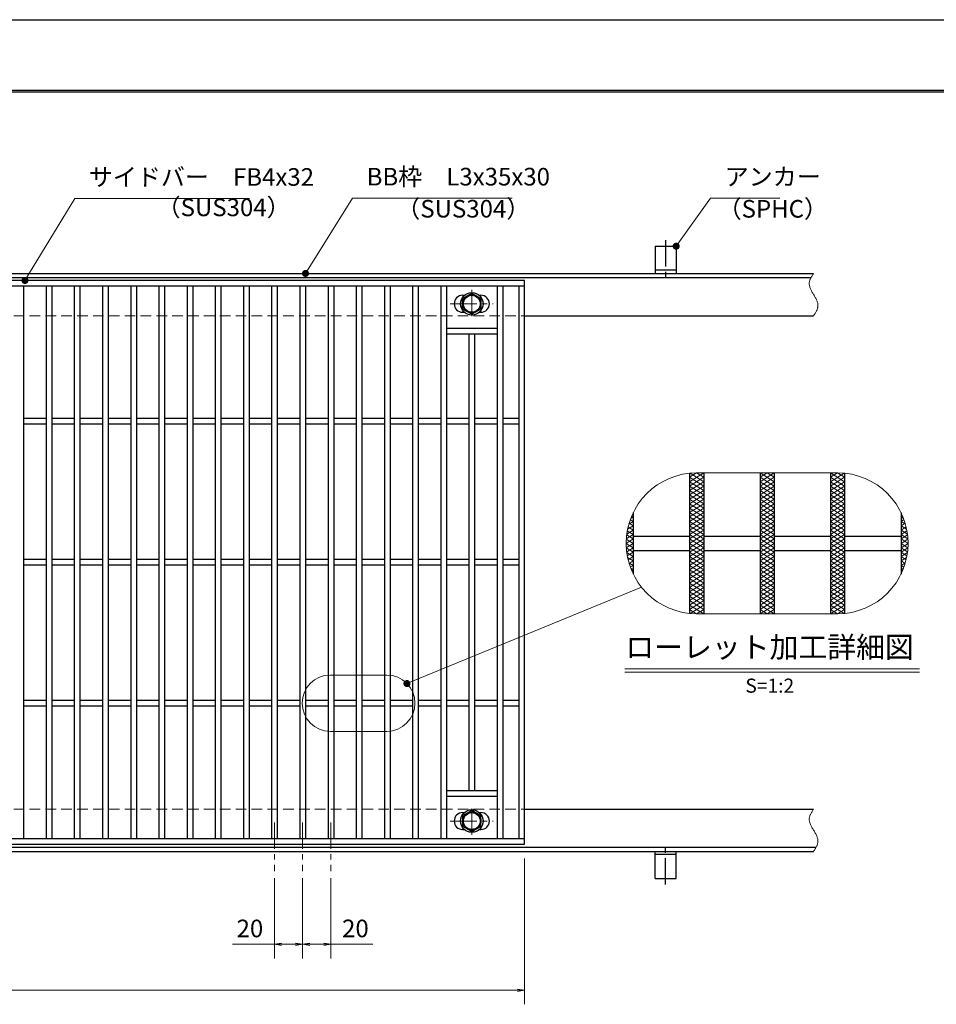
# Model space of a CAD drawing. Extents: x 0 to 2100, y 0 to 1485.
# Drawn here: x 896 to 1547, y 786 to 1485 of the extents above; entities that cross this region are included whole.
import ezdxf
from ezdxf.enums import TextEntityAlignment as Align

# ---------------------------------------------------------------- set-up
doc = ezdxf.new("R2010")
doc.units = 0
doc.header["$LTSCALE"] = 15
doc.header["$MEASUREMENT"] = 0
for name, pattern in [('CENTER', [2, 1.25, -0.25, 0.25, -0.25]), ('DASHED', [0.75, 0.5, -0.25]), ('PHANTOM', [2.5, 1.25, -0.25, 0.25, -0.25, 0.25, -0.25])]:
    doc.linetypes.add(name, pattern=pattern)
doc.layers.get('0').update_dxf_attribs({"color": 5, "linetype": 'CONTINUOUS'})
doc.layers.get('DEFPOINTS').update_dxf_attribs({"color": 250, "linetype": 'CONTINUOUS'})
doc.layers.add('7-図\u3000枠', color=160, linetype='CONTINUOUS')
for name, color, linetype, lineweight in [('アンカー', 7, 'CONTINUOUS', 25), ('ハッチング', 253, 'CONTINUOUS', 15), ('中心線', 6, 'CENTER', 18), ('寸法注釈', 30, 'CONTINUOUS', 18), ('想像線', 252, 'PHANTOM', 15), ('枠', 7, 'CONTINUOUS', 25), ('溝開口', 254, 'DASHED', 18), ('締付部品', 7, 'CONTINUOUS', 25), ('蓋', 5, 'CONTINUOUS', 25)]:
    doc.layers.add(name, color=color, linetype=linetype, lineweight=lineweight)
doc.styles.add('BIGFONT', font='romans.shx', dxfattribs={"width": 0.7336, "bigfont": 'extfont.shx'})
doc.styles.get("Standard").update_dxf_attribs({"font": 'ROMANS.SHX', "width": 0.8, "height": 12.5, "bigfont": 'EXTFONT.SHX'})
doc.styles.add('丸ゴシック', font='HGRSMP.TTF', dxfattribs={"width": 0.9})
doc.dimstyles.get("Standard").update_dxf_attribs({"dimscale": 5, "dimtxt": 12.5, "dimasz": 2, "dimexe": 0.5, "dimexo": 0.5, "dimgap": 0.5, "dimtad": 3, "dimdec": 4, "dimdsep": 46, "dimtxsty": 'Standard', "dimblk1": 'OPEN', "dimblk2": 'OPEN', "dimsah": 1, "dimcen": 0, "dimclrd": 30, "dimclre": 30, "dimclrt": 256, "dimadec": 4, "dimazin": 2, "dimtfac": 1, "dimtdec": 4, "dimtmove": 0, "dimatfit": 3, "dimldrblk": 'OPEN', "dimfxl": 0, "dimtolj": 1, "dimlwd": -1, "dimlwe": -1, "dimarcsym": 0})

# ---------------------------------------------------------------- blocks, each defined once
blk = doc.blocks.new('_OPEN')
at = {"color": 0, "linetype": 'ByBlock'}
for p, q in [((-1, 0.17), (0, 0)), ((0, 0), (-1, -0.17)), ((0, 0), (-1, 0))]:
    blk.add_line(p, q, dxfattribs=at)
blk = doc.blocks.new('*D120')
at = {"layer": 'DEFPOINTS', "color": 0}
for p in [(1077.05, 880.83), (1097.05, 880.83), (1077.05, 829.02)]:
    blk.add_point(p, dxfattribs=at)
at = {"layer": '寸法注釈', "color": 30}
for p, q in [((1077.05, 875.83), (1077.05, 819.02)), ((1097.05, 875.83), (1097.05, 819.02)), ((1077.05, 829.02), (1047.2, 829.02)), ((1092.05, 829.02), (1082.05, 829.02))]:
    blk.add_line(p, q, dxfattribs=at)
at = {"layer": '寸法注釈', "color": 30, "xscale": 5, "yscale": 5, "zscale": 5, "rotation": 180}
blk.add_blockref('_OPEN', (1077.05, 829.02), dxfattribs=at)
at = {"layer": '寸法注釈', "color": 30, "xscale": 5, "yscale": 5, "zscale": 5}
blk.add_blockref('_OPEN', (1097.05, 829.02), dxfattribs=at)
at = {"layer": '寸法注釈', "color": 7, "insert": (1059.63, 840.27), "char_height": 12.5, "attachment_point": 5, "style": 'BIGFONT'}
blk.add_mtext('\\A1;20', dxfattribs=at)
blk = doc.blocks.new('_Dot')
at = {"color": 0, "linetype": 'ByBlock', "lineweight": -2}
blk.add_line((-0.5, 0), (-1, 0), dxfattribs=at)
at = {"color": 0, "linetype": 'ByBlock', "const_width": 0.5}
blk.add_lwpolyline([(-0.25, 0, 1), (0.25, 0, 1)], format="xyb", close=True, dxfattribs=at)
blk = doc.blocks.new('*D121')
at = {"layer": 'DEFPOINTS', "color": 0}
for p in [(1097.05, 880.83), (1117.05, 880.83), (1117.05, 829.02)]:
    blk.add_point(p, dxfattribs=at)
at = {"layer": '寸法注釈', "color": 30}
for p, q in [((1097.05, 875.83), (1097.05, 819.02)), ((1117.05, 875.83), (1117.05, 819.02)), ((1102.05, 829.02), (1112.05, 829.02)), ((1117.05, 829.02), (1146.9, 829.02))]:
    blk.add_line(p, q, dxfattribs=at)
at = {"layer": '寸法注釈', "color": 30, "xscale": 5, "yscale": 5, "zscale": 5, "rotation": 180}
blk.add_blockref('_OPEN', (1097.05, 829.02), dxfattribs=at)
at = {"layer": '寸法注釈', "color": 30, "xscale": 5, "yscale": 5, "zscale": 5}
blk.add_blockref('_OPEN', (1117.05, 829.02), dxfattribs=at)
at = {"layer": '寸法注釈', "color": 7, "insert": (1134.47, 840.27), "char_height": 12.5, "attachment_point": 5, "style": 'BIGFONT'}
blk.add_mtext('\\A1;20', dxfattribs=at)
blk = doc.blocks.new('A$C5D7C781A')
at = {"layer": 'アンカー', "color": 6, "linetype": 'CENTER'}
blk.add_line((7.5, 28.02), (7.5, 0), dxfattribs=at)
at = {"layer": 'アンカー'}
for p, q in [((0, 23.76), (0, 4.45)), ((0, 23.76), (15, 23.76)), ((15, 23.76), (15, 4.45)), ((15, 6.75), (0, 6.75)), ((0, 4.45), (15, 4.45))]:
    blk.add_line(p, q, dxfattribs=at)
blk = doc.blocks.new('*D144')
at = {"layer": 'DEFPOINTS', "color": 0}
for p in [(259.55, 899.98), (1254.55, 894.98), (1254.55, 796.45)]:
    blk.add_point(p, dxfattribs=at)
at = {"layer": '寸法注釈', "color": 30}
for p, q in [((259.55, 894.98), (259.55, 786.45)), ((1254.55, 889.98), (1254.55, 786.45)), ((264.55, 796.45), (1249.55, 796.45))]:
    blk.add_line(p, q, dxfattribs=at)
at = {"layer": '寸法注釈', "color": 30, "xscale": 5, "yscale": 5, "zscale": 5, "rotation": 180}
blk.add_blockref('_OPEN', (259.55, 796.45), dxfattribs=at)
at = {"layer": '寸法注釈', "color": 30, "xscale": 5, "yscale": 5, "zscale": 5}
blk.add_blockref('_OPEN', (1254.55, 796.45), dxfattribs=at)
at = {"layer": '寸法注釈', "color": 7, "insert": (757.05, 807.7), "char_height": 12.5, "attachment_point": 5, "style": 'BIGFONT'}
blk.add_mtext('\\A1;995（定尺蓋長さ寸法）', dxfattribs=at)

msp = doc.modelspace()

# ---------------------------------------------------------------- linework, layer by layer
at = {"layer": '7-図\u3000枠', "color": 253}
for p, q in [((75, 1435), (2050, 1435)), ((76.25, 1433.75), (2048.75, 1433.75))]:
    msp.add_line(p, q, dxfattribs=at)
at = {"layer": 'DEFPOINTS'}
msp.add_line((0, 1485), (2100, 1485), dxfattribs=at)
at = {"layer": 'ハッチング'}
for p, q in [((1371.59, 1157.23), (1381.59, 1163.48)), ((1371.59, 1160.35), (1376.59, 1163.48)), ((1371.59, 1154.1), (1381.59, 1160.35)), ((1371.59, 1160.35), (1381.59, 1154.1)), ((1371.93, 1163.26), (1381.59, 1157.23)), ((1376.59, 1163.48), (1381.59, 1160.35)), ((1421.59, 1157.23), (1431.59, 1163.48)), ((1421.59, 1163.48), (1431.59, 1157.23)), ((1421.59, 1160.35), (1426.59, 1163.48)), ((1421.59, 1154.1), (1431.59, 1160.35)), ((1421.59, 1160.35), (1431.59, 1154.1)), ((1426.59, 1163.48), (1431.59, 1160.35)), ((1471.59, 1163.48), (1481.59, 1157.23)), ((1471.59, 1160.35), (1476.59, 1163.48)), ((1471.59, 1157.23), (1481.24, 1163.26)), ((1471.59, 1154.1), (1481.59, 1160.35)), ((1471.59, 1160.35), (1481.59, 1154.1)), ((1476.59, 1163.48), (1481.59, 1160.35)), ((1371.59, 1150.98), (1381.59, 1157.23)), ((1371.59, 1157.23), (1381.59, 1150.98)), ((1371.59, 1147.85), (1381.59, 1154.1)), ((1371.59, 1154.1), (1381.59, 1147.85)), ((1421.59, 1150.98), (1431.59, 1157.23)), ((1421.59, 1157.23), (1431.59, 1150.98)), ((1421.59, 1147.85), (1431.59, 1154.1)), ((1421.59, 1154.1), (1431.59, 1147.85)), ((1471.59, 1150.98), (1481.59, 1157.23)), ((1471.59, 1157.23), (1481.59, 1150.98)), ((1471.59, 1147.85), (1481.59, 1154.1)), ((1471.59, 1154.1), (1481.59, 1147.85)), ((1371.59, 1150.98), (1381.59, 1144.73)), ((1371.59, 1144.73), (1381.59, 1150.98)), ((1371.59, 1147.85), (1381.59, 1141.6)), ((1371.59, 1141.6), (1381.59, 1147.85)), ((1421.59, 1150.98), (1431.59, 1144.73)), ((1421.59, 1144.73), (1431.59, 1150.98)), ((1421.59, 1147.85), (1431.59, 1141.6)), ((1421.59, 1141.6), (1431.59, 1147.85)), ((1471.59, 1150.98), (1481.59, 1144.73)), ((1471.59, 1144.73), (1481.59, 1150.98)), ((1471.59, 1147.85), (1481.59, 1141.6)), ((1471.59, 1141.6), (1481.59, 1147.85)), ((1371.59, 1144.73), (1381.59, 1138.48)), ((1371.59, 1138.48), (1381.59, 1144.73)), ((1371.59, 1141.6), (1381.59, 1135.35)), ((1371.59, 1135.35), (1381.59, 1141.6)), ((1421.59, 1144.73), (1431.59, 1138.48)), ((1421.59, 1138.48), (1431.59, 1144.73)), ((1421.59, 1141.6), (1431.59, 1135.35)), ((1421.59, 1135.35), (1431.59, 1141.6)), ((1471.59, 1144.73), (1481.59, 1138.48)), ((1471.59, 1138.48), (1481.59, 1144.73)), ((1471.59, 1141.6), (1481.59, 1135.35)), ((1471.59, 1135.35), (1481.59, 1141.6)), ((1329.8, 1131.11), (1331.59, 1132.23)), ((1330.51, 1132.9), (1331.59, 1132.23)), ((1371.59, 1138.48), (1381.59, 1132.23)), ((1371.59, 1132.23), (1381.59, 1138.48)), ((1371.59, 1135.35), (1381.59, 1129.1)), ((1371.59, 1129.1), (1381.59, 1135.35)), ((1371.59, 1125.98), (1381.59, 1132.23)), ((1371.59, 1132.23), (1381.59, 1125.98)), ((1421.59, 1138.48), (1431.59, 1132.23)), ((1421.59, 1132.23), (1431.59, 1138.48)), ((1421.59, 1135.35), (1431.59, 1129.1)), ((1421.59, 1129.1), (1431.59, 1135.35)), ((1421.59, 1125.98), (1431.59, 1132.23)), ((1421.59, 1132.23), (1431.59, 1125.98)), ((1471.59, 1138.48), (1481.59, 1132.23)), ((1471.59, 1132.23), (1481.59, 1138.48)), ((1471.59, 1135.35), (1481.59, 1129.1)), ((1471.59, 1129.1), (1481.59, 1135.35)), ((1471.59, 1125.98), (1481.59, 1132.23)), ((1471.59, 1132.23), (1481.59, 1125.98)), ((1521.59, 1132.23), (1522.66, 1132.9)), ((1521.59, 1132.23), (1523.37, 1131.11)), ((1327.6, 1123.49), (1331.59, 1125.98)), ((1327.96, 1125.12), (1331.59, 1122.85)), ((1328.5, 1127.17), (1331.59, 1129.1)), ((1328.68, 1127.8), (1331.59, 1125.98)), ((1329.53, 1130.39), (1331.59, 1129.1)), ((1371.59, 1122.85), (1381.59, 1129.1)), ((1371.59, 1129.1), (1381.59, 1122.85)), ((1371.59, 1119.73), (1381.59, 1125.98)), ((1371.59, 1125.98), (1381.59, 1119.73)), ((1421.59, 1122.85), (1431.59, 1129.1)), ((1421.59, 1129.1), (1431.59, 1122.85)), ((1421.59, 1119.73), (1431.59, 1125.98)), ((1421.59, 1125.98), (1431.59, 1119.73)), ((1471.59, 1122.85), (1481.59, 1129.1)), ((1471.59, 1129.1), (1481.59, 1122.85)), ((1471.59, 1119.73), (1481.59, 1125.98)), ((1471.59, 1125.98), (1481.59, 1119.73)), ((1521.59, 1129.1), (1523.64, 1130.39)), ((1521.59, 1129.1), (1524.67, 1127.17)), ((1521.59, 1125.98), (1524.49, 1127.8)), ((1521.59, 1125.98), (1525.58, 1123.49)), ((1521.59, 1122.85), (1525.21, 1125.12)), ((1326.69, 1116.67), (1331.59, 1119.73)), ((1326.95, 1119.5), (1331.59, 1116.6)), ((1327.01, 1120), (1331.59, 1122.85)), ((1327.38, 1122.36), (1331.59, 1119.73)), ((1371.59, 1116.6), (1381.59, 1122.85)), ((1371.59, 1122.85), (1381.59, 1116.6)), ((1371.59, 1113.48), (1381.59, 1119.73)), ((1371.59, 1119.73), (1381.59, 1113.48)), ((1421.59, 1116.6), (1431.59, 1122.85)), ((1421.59, 1122.85), (1431.59, 1116.6)), ((1421.59, 1113.48), (1431.59, 1119.73)), ((1421.59, 1119.73), (1431.59, 1113.48)), ((1471.59, 1116.6), (1481.59, 1122.85)), ((1471.59, 1122.85), (1481.59, 1116.6)), ((1471.59, 1113.48), (1481.59, 1119.73)), ((1471.59, 1119.73), (1481.59, 1113.48)), ((1521.59, 1122.85), (1526.16, 1120)), ((1521.59, 1119.73), (1525.79, 1122.36)), ((1521.59, 1119.73), (1526.49, 1116.67)), ((1521.59, 1116.6), (1526.22, 1119.5)), ((1326.59, 1113.48), (1331.59, 1116.6)), ((1326.59, 1113.48), (1331.59, 1110.35)), ((1326.68, 1116.54), (1331.59, 1113.48)), ((1326.68, 1110.41), (1331.59, 1113.48)), ((1371.59, 1110.35), (1381.59, 1116.6)), ((1371.59, 1116.6), (1381.59, 1110.35)), ((1371.59, 1107.23), (1381.59, 1113.48)), ((1371.59, 1113.48), (1381.59, 1107.23)), ((1421.59, 1110.35), (1431.59, 1116.6)), ((1421.59, 1116.6), (1431.59, 1110.35)), ((1421.59, 1107.23), (1431.59, 1113.48)), ((1421.59, 1113.48), (1431.59, 1107.23)), ((1471.59, 1110.35), (1481.59, 1116.6)), ((1471.59, 1116.6), (1481.59, 1110.35)), ((1471.59, 1107.23), (1481.59, 1113.48)), ((1471.59, 1113.48), (1481.59, 1107.23)), ((1521.59, 1116.6), (1526.59, 1113.48)), ((1521.59, 1113.48), (1526.49, 1116.54)), ((1521.59, 1110.35), (1526.59, 1113.48)), ((1521.59, 1113.48), (1526.49, 1110.41)), ((1326.69, 1110.29), (1331.59, 1107.23)), ((1326.95, 1107.46), (1331.59, 1110.35)), ((1327.01, 1106.96), (1331.59, 1104.1)), ((1327.38, 1104.6), (1331.59, 1107.23)), ((1327.96, 1101.84), (1331.59, 1104.1)), ((1371.59, 1104.1), (1381.59, 1110.35)), ((1371.59, 1110.35), (1381.59, 1104.1)), ((1371.59, 1100.98), (1381.59, 1107.23)), ((1371.59, 1107.23), (1381.59, 1100.98)), ((1371.59, 1097.85), (1381.59, 1104.1)), ((1371.59, 1104.1), (1381.59, 1097.85)), ((1421.59, 1104.1), (1431.59, 1110.35)), ((1421.59, 1110.35), (1431.59, 1104.1)), ((1421.59, 1100.98), (1431.59, 1107.23)), ((1421.59, 1107.23), (1431.59, 1100.98)), ((1421.59, 1097.85), (1431.59, 1104.1)), ((1421.59, 1104.1), (1431.59, 1097.85)), ((1471.59, 1104.1), (1481.59, 1110.35)), ((1471.59, 1110.35), (1481.59, 1104.1)), ((1471.59, 1100.98), (1481.59, 1107.23)), ((1471.59, 1107.23), (1481.59, 1100.98)), ((1471.59, 1097.85), (1481.59, 1104.1)), ((1471.59, 1104.1), (1481.59, 1097.85)), ((1521.59, 1110.35), (1526.22, 1107.46)), ((1521.59, 1107.23), (1526.49, 1110.29)), ((1521.59, 1107.23), (1525.79, 1104.6)), ((1521.59, 1104.1), (1526.16, 1106.96)), ((1521.59, 1104.1), (1525.21, 1101.84)), ((1327.6, 1103.47), (1331.59, 1100.98)), ((1328.5, 1099.78), (1331.59, 1097.85)), ((1328.68, 1099.16), (1331.59, 1100.98)), ((1329.53, 1096.57), (1331.59, 1097.85)), ((1371.59, 1094.73), (1381.59, 1100.98)), ((1371.59, 1100.98), (1381.59, 1094.73)), ((1371.59, 1091.6), (1381.59, 1097.85)), ((1371.59, 1097.85), (1381.59, 1091.6)), ((1421.59, 1094.73), (1431.59, 1100.98)), ((1421.59, 1100.98), (1431.59, 1094.73)), ((1421.59, 1091.6), (1431.59, 1097.85)), ((1421.59, 1097.85), (1431.59, 1091.6)), ((1471.59, 1094.73), (1481.59, 1100.98)), ((1471.59, 1100.98), (1481.59, 1094.73)), ((1471.59, 1091.6), (1481.59, 1097.85)), ((1471.59, 1097.85), (1481.59, 1091.6)), ((1521.59, 1100.98), (1525.58, 1103.47)), ((1521.59, 1100.98), (1524.49, 1099.16)), ((1521.59, 1097.85), (1524.67, 1099.78)), ((1521.59, 1097.85), (1523.64, 1096.57)), ((1329.8, 1095.85), (1331.59, 1094.73)), ((1330.51, 1094.06), (1331.59, 1094.73)), ((1371.59, 1088.48), (1381.59, 1094.73)), ((1371.59, 1094.73), (1381.59, 1088.48)), ((1371.59, 1091.6), (1381.59, 1085.35)), ((1371.59, 1085.35), (1381.59, 1091.6)), ((1421.59, 1088.48), (1431.59, 1094.73)), ((1421.59, 1094.73), (1431.59, 1088.48)), ((1421.59, 1091.6), (1431.59, 1085.35)), ((1421.59, 1085.35), (1431.59, 1091.6)), ((1471.59, 1088.48), (1481.59, 1094.73)), ((1471.59, 1094.73), (1481.59, 1088.48)), ((1471.59, 1091.6), (1481.59, 1085.35)), ((1471.59, 1085.35), (1481.59, 1091.6)), ((1521.59, 1094.73), (1523.37, 1095.85)), ((1521.59, 1094.73), (1522.66, 1094.06)), ((1371.59, 1088.48), (1381.59, 1082.23)), ((1371.59, 1082.23), (1381.59, 1088.48)), ((1371.59, 1085.35), (1381.59, 1079.1)), ((1371.59, 1079.1), (1381.59, 1085.35)), ((1421.59, 1088.48), (1431.59, 1082.23)), ((1421.59, 1082.23), (1431.59, 1088.48)), ((1421.59, 1085.35), (1431.59, 1079.1)), ((1421.59, 1079.1), (1431.59, 1085.35)), ((1471.59, 1088.48), (1481.59, 1082.23)), ((1471.59, 1082.23), (1481.59, 1088.48)), ((1471.59, 1085.35), (1481.59, 1079.1)), ((1471.59, 1079.1), (1481.59, 1085.35)), ((1371.59, 1082.23), (1381.59, 1075.98)), ((1371.59, 1075.98), (1381.59, 1082.23)), ((1371.59, 1079.1), (1381.59, 1072.85)), ((1371.59, 1072.85), (1381.59, 1079.1)), ((1371.59, 1075.98), (1381.59, 1069.73)), ((1371.59, 1069.73), (1381.59, 1075.98)), ((1421.59, 1082.23), (1431.59, 1075.98)), ((1421.59, 1075.98), (1431.59, 1082.23)), ((1421.59, 1079.1), (1431.59, 1072.85)), ((1421.59, 1072.85), (1431.59, 1079.1)), ((1421.59, 1075.98), (1431.59, 1069.73)), ((1421.59, 1069.73), (1431.59, 1075.98)), ((1471.59, 1082.23), (1481.59, 1075.98)), ((1471.59, 1075.98), (1481.59, 1082.23)), ((1471.59, 1079.1), (1481.59, 1072.85)), ((1471.59, 1072.85), (1481.59, 1079.1)), ((1471.59, 1075.98), (1481.59, 1069.73)), ((1471.59, 1069.73), (1481.59, 1075.98)), ((1371.59, 1072.85), (1381.59, 1066.6)), ((1371.59, 1066.6), (1381.59, 1072.85)), ((1371.59, 1069.73), (1381.59, 1063.48)), ((1371.93, 1063.7), (1381.59, 1069.73)), ((1421.59, 1072.85), (1431.59, 1066.6)), ((1421.59, 1066.6), (1431.59, 1072.85)), ((1421.59, 1069.73), (1431.59, 1063.48)), ((1421.59, 1063.48), (1431.59, 1069.73)), ((1471.59, 1072.85), (1481.59, 1066.6)), ((1471.59, 1066.6), (1481.59, 1072.85)), ((1471.59, 1069.73), (1481.24, 1063.7)), ((1471.59, 1063.48), (1481.59, 1069.73)), ((1371.59, 1066.6), (1376.59, 1063.48)), ((1376.59, 1063.48), (1381.59, 1066.6)), ((1421.59, 1066.6), (1426.59, 1063.48)), ((1426.59, 1063.48), (1431.59, 1066.6)), ((1471.59, 1066.6), (1476.59, 1063.48)), ((1476.59, 1063.48), (1481.59, 1066.6))]:
    msp.add_line(p, q, dxfattribs=at)
at = {"layer": '中心線'}
for p, q in [((1217.05, 1293.37), (1217.05, 1273.58)), ((1201.8, 1283.48), (1232.3, 1283.48)), ((1217.05, 906.58), (1217.05, 926.37)), ((1077.05, 915.47), (1077.05, 880.83)), ((1097.05, 915.47), (1097.05, 880.83)), ((1117.05, 915.47), (1117.05, 880.83)), ((1201.8, 916.47), (1232.3, 916.47))]:
    msp.add_line(p, q, dxfattribs=at)
at = {"layer": '寸法注釈'}
for p, q in [((1325.54, 1024.57), (1534.58, 1024.57)), ((1325.54, 1022.07), (1534.58, 1022.07))]:
    msp.add_line(p, q, dxfattribs=at)
at = {"layer": '想像線', "linetype": 'ByBlock'}
for p, q in [((1476.59, 1163.48), (1376.59, 1163.48)), ((1476.59, 1063.48), (1376.59, 1063.48)), ((1156.69, 1020.06), (1116.69, 1020.06)), ((1156.69, 980.06), (1116.69, 980.06))]:
    msp.add_line(p, q, dxfattribs=at)
for centre, radius, start, end in [((1376.59, 1113.48), 50, 90, 270), ((1476.59, 1113.48), 50, 270, 90), ((1116.69, 1000.06), 20, 90, 270), ((1156.69, 1000.06), 20, 270, 90)]:
    msp.add_arc(centre, radius, start, end, dxfattribs=at)
at = {"layer": '想像線'}
for points in [[(1459.55, 1304.98), (1456.47, 1298.2), (1459.55, 1289.98)], [(1459.55, 1274.98), (1462.63, 1281.75), (1459.55, 1289.98)], [(1459.55, 924.98), (1456.47, 918.2), (1459.55, 909.98)], [(1459.55, 894.98), (1462.63, 901.75), (1459.55, 909.98)]]:
    msp.add_spline(points, degree=3, dxfattribs=at)
at = {"layer": '枠'}
for p, q in [((254.55, 1304.98), (1459.55, 1304.98)), ((257.55, 1301.98), (1457.71, 1301.98)), ((1254.55, 1274.98), (1459.55, 1274.98)), ((1254.55, 924.98), (1459.55, 924.98)), ((254.55, 894.98), (1459.55, 894.98)), ((257.55, 897.98), (1461.39, 897.98))]:
    msp.add_line(p, q, dxfattribs=at)
at = {"layer": '溝開口'}
for p, q in [((284.55, 1274.98), (1254.55, 1274.98)), ((284.55, 924.98), (1254.55, 924.98))]:
    msp.add_line(p, q, dxfattribs=at)
at = {"layer": '締付部品'}
for p, q in [((1210.55, 1287.23), (1217.05, 1290.98)), ((1210.55, 1279.73), (1210.55, 1287.23)), ((1217.05, 1290.98), (1223.55, 1287.23)), ((1223.55, 1287.23), (1223.55, 1279.73)), ((1217.05, 1275.97), (1210.55, 1279.73)), ((1223.55, 1279.73), (1217.05, 1275.97)), ((1217.05, 923.98), (1210.55, 920.22)), ((1223.55, 920.22), (1217.05, 923.98)), ((1210.55, 920.22), (1210.55, 912.72)), ((1223.55, 912.72), (1223.55, 920.22)), ((1210.55, 912.72), (1217.05, 908.97)), ((1217.05, 908.97), (1223.55, 912.72))]:
    msp.add_line(p, q, dxfattribs=at)
for centre, radius in [((1217.05, 1283.48), 8), ((1217.05, 1283.48), 6.5), ((1217.05, 1283.48), 5.99), ((1217.05, 916.48), 8), ((1217.05, 916.47), 6.5), ((1217.05, 916.47), 5.99)]:
    msp.add_circle(centre, radius, dxfattribs=at)
at = {"layer": '蓋'}
for p, q in [((1254.55, 1299.98), (259.55, 1299.98)), ((1254.55, 899.98), (1254.55, 1299.98)), ((1254.55, 1295.98), (259.55, 1295.98)), ((899.05, 1295.98), (899.05, 903.98)), ((915.05, 1295.98), (915.05, 903.98)), ((919.05, 1295.98), (919.05, 903.98)), ((935.05, 1295.98), (935.05, 903.98)), ((939.05, 1295.98), (939.05, 903.98)), ((955.05, 1295.98), (955.05, 903.98)), ((959.05, 1295.98), (959.05, 903.98)), ((975.05, 1295.98), (975.05, 903.98)), ((979.05, 1295.98), (979.05, 903.98)), ((995.05, 1295.98), (995.05, 903.98)), ((999.05, 1295.98), (999.05, 903.98)), ((1015.05, 1295.98), (1015.05, 903.98)), ((1019.05, 1295.98), (1019.05, 903.98)), ((1035.05, 1295.98), (1035.05, 903.98)), ((1039.05, 1295.98), (1039.05, 903.98)), ((1055.05, 1295.98), (1055.05, 903.98)), ((1059.05, 1295.98), (1059.05, 903.98)), ((1075.05, 1295.98), (1075.05, 903.98)), ((1079.05, 1295.98), (1079.05, 903.98)), ((1095.05, 1295.98), (1095.05, 903.98)), ((1099.05, 1295.98), (1099.05, 903.98)), ((1115.05, 1295.98), (1115.05, 903.98)), ((1119.05, 1295.98), (1119.05, 903.98)), ((1135.05, 1295.98), (1135.05, 903.98)), ((1139.05, 1295.98), (1139.05, 903.98)), ((1155.05, 1295.98), (1155.05, 903.98)), ((1159.05, 1295.98), (1159.05, 903.98)), ((1175.05, 1295.98), (1175.05, 903.98)), ((1179.05, 1295.98), (1179.05, 903.98)), ((1195.05, 1295.98), (1195.05, 903.98)), ((1199.05, 1295.98), (1199.05, 903.98)), ((1235.05, 1295.98), (1235.05, 903.98)), ((1239.05, 1295.98), (1239.05, 903.98)), ((1250.55, 903.98), (1250.55, 1295.98)), ((1210.55, 1289.48), (1211.76, 1289.48)), ((1222.34, 1289.48), (1223.55, 1289.48)), ((1210.55, 1277.48), (1211.76, 1277.48)), ((1222.34, 1277.48), (1223.55, 1277.48)), ((1235.05, 1265.98), (1199.05, 1265.98)), ((1235.05, 1261.98), (1199.05, 1261.98)), ((1215.05, 1261.98), (1215.05, 937.98)), ((1219.05, 1261.98), (1219.05, 937.98)), ((915.05, 1201.98), (899.05, 1201.98)), ((935.05, 1201.98), (919.05, 1201.98)), ((955.05, 1201.98), (939.05, 1201.98)), ((975.05, 1201.98), (959.05, 1201.98)), ((995.05, 1201.98), (979.05, 1201.98)), ((1015.05, 1201.98), (999.05, 1201.98)), ((1035.05, 1201.98), (1019.05, 1201.98)), ((1055.05, 1201.98), (1039.05, 1201.98)), ((1075.05, 1201.98), (1059.05, 1201.98)), ((1095.05, 1201.98), (1079.05, 1201.98)), ((1115.05, 1201.98), (1099.05, 1201.98)), ((1135.05, 1201.98), (1119.05, 1201.98)), ((1155.05, 1201.98), (1139.05, 1201.98)), ((1175.05, 1201.98), (1159.05, 1201.98)), ((1195.05, 1201.98), (1179.05, 1201.98)), ((1215.05, 1201.98), (1199.05, 1201.98)), ((1235.05, 1201.98), (1219.05, 1201.98)), ((1250.55, 1201.98), (1239.05, 1201.98)), ((915.05, 1197.98), (899.05, 1197.98)), ((935.05, 1197.98), (919.05, 1197.98)), ((955.05, 1197.98), (939.05, 1197.98)), ((975.05, 1197.98), (959.05, 1197.98)), ((995.05, 1197.98), (979.05, 1197.98)), ((1015.05, 1197.98), (999.05, 1197.98)), ((1035.05, 1197.98), (1019.05, 1197.98)), ((1055.05, 1197.98), (1039.05, 1197.98)), ((1075.05, 1197.98), (1059.05, 1197.98)), ((1095.05, 1197.98), (1079.05, 1197.98)), ((1115.05, 1197.98), (1099.05, 1197.98)), ((1135.05, 1197.98), (1119.05, 1197.98)), ((1155.05, 1197.98), (1139.05, 1197.98)), ((1175.05, 1197.98), (1159.05, 1197.98)), ((1195.05, 1197.98), (1179.05, 1197.98)), ((1215.05, 1197.98), (1199.05, 1197.98)), ((1235.05, 1197.98), (1219.05, 1197.98)), ((1250.55, 1197.98), (1239.05, 1197.98)), ((1371.59, 1163.23), (1371.59, 1063.73)), ((1371.59, 1163.23), (1371.59, 1063.73)), ((1381.59, 1163.48), (1381.59, 1063.48)), ((1381.59, 1163.48), (1381.59, 1063.48)), ((1421.59, 1163.48), (1421.59, 1063.48)), ((1421.59, 1163.48), (1421.59, 1063.48)), ((1431.59, 1163.48), (1431.59, 1063.48)), ((1431.59, 1163.48), (1431.59, 1063.48)), ((1471.59, 1163.48), (1471.59, 1063.48)), ((1471.59, 1163.48), (1471.59, 1063.48)), ((1481.59, 1163.23), (1481.59, 1063.73)), ((1481.59, 1163.23), (1481.59, 1063.73)), ((1331.59, 1135.27), (1331.59, 1091.68)), ((1331.59, 1135.27), (1331.59, 1091.68)), ((1521.59, 1135.27), (1521.59, 1091.68)), ((1521.59, 1135.27), (1521.59, 1091.68)), ((1331.59, 1118.48), (1371.59, 1118.48)), ((1381.59, 1118.48), (1421.59, 1118.48)), ((1431.59, 1118.48), (1471.59, 1118.48)), ((1481.59, 1118.48), (1521.59, 1118.48)), ((1331.59, 1108.48), (1371.59, 1108.48)), ((1381.59, 1108.48), (1421.59, 1108.48)), ((1431.59, 1108.48), (1471.59, 1108.48)), ((1481.59, 1108.48), (1521.59, 1108.48)), ((915.05, 1101.98), (899.05, 1101.98)), ((915.05, 1097.98), (899.05, 1097.98)), ((935.05, 1101.98), (919.05, 1101.98)), ((935.05, 1097.98), (919.05, 1097.98)), ((955.05, 1101.98), (939.05, 1101.98)), ((955.05, 1097.98), (939.05, 1097.98)), ((975.05, 1101.98), (959.05, 1101.98)), ((975.05, 1097.98), (959.05, 1097.98)), ((995.05, 1101.98), (979.05, 1101.98)), ((995.05, 1097.98), (979.05, 1097.98)), ((1015.05, 1101.98), (999.05, 1101.98)), ((1015.05, 1097.98), (999.05, 1097.98)), ((1035.05, 1101.98), (1019.05, 1101.98)), ((1035.05, 1097.98), (1019.05, 1097.98)), ((1055.05, 1101.98), (1039.05, 1101.98)), ((1055.05, 1097.98), (1039.05, 1097.98)), ((1075.05, 1101.98), (1059.05, 1101.98)), ((1075.05, 1097.98), (1059.05, 1097.98)), ((1095.05, 1101.98), (1079.05, 1101.98)), ((1095.05, 1097.98), (1079.05, 1097.98)), ((1115.05, 1101.98), (1099.05, 1101.98)), ((1115.05, 1097.98), (1099.05, 1097.98)), ((1135.05, 1101.98), (1119.05, 1101.98)), ((1135.05, 1097.98), (1119.05, 1097.98)), ((1155.05, 1101.98), (1139.05, 1101.98)), ((1155.05, 1097.98), (1139.05, 1097.98)), ((1175.05, 1101.98), (1159.05, 1101.98)), ((1175.05, 1097.98), (1159.05, 1097.98)), ((1195.05, 1101.98), (1179.05, 1101.98)), ((1195.05, 1097.98), (1179.05, 1097.98)), ((1215.05, 1101.98), (1199.05, 1101.98)), ((1215.05, 1097.98), (1199.05, 1097.98)), ((1235.05, 1101.98), (1219.05, 1101.98)), ((1235.05, 1097.98), (1219.05, 1097.98)), ((1250.55, 1101.98), (1239.05, 1101.98)), ((1250.55, 1097.98), (1239.05, 1097.98)), ((915.05, 1001.98), (899.05, 1001.98)), ((935.05, 1001.98), (919.05, 1001.98)), ((955.05, 1001.98), (939.05, 1001.98)), ((975.05, 1001.98), (959.05, 1001.98)), ((995.05, 1001.98), (979.05, 1001.98)), ((1015.05, 1001.98), (999.05, 1001.98)), ((1035.05, 1001.98), (1019.05, 1001.98)), ((1055.05, 1001.98), (1039.05, 1001.98)), ((1075.05, 1001.98), (1059.05, 1001.98)), ((1095.05, 1001.98), (1079.05, 1001.98)), ((1115.05, 1001.98), (1099.05, 1001.98)), ((1135.05, 1001.98), (1119.05, 1001.98)), ((1155.05, 1001.98), (1139.05, 1001.98)), ((1175.05, 1001.98), (1159.05, 1001.98)), ((1195.05, 1001.98), (1179.05, 1001.98)), ((1215.05, 1001.98), (1199.05, 1001.98)), ((1235.05, 1001.98), (1219.05, 1001.98)), ((1250.55, 1001.98), (1239.05, 1001.98)), ((915.05, 997.98), (899.05, 997.98)), ((935.05, 997.98), (919.05, 997.98)), ((955.05, 997.98), (939.05, 997.98)), ((975.05, 997.98), (959.05, 997.98)), ((995.05, 997.98), (979.05, 997.98)), ((1015.05, 997.98), (999.05, 997.98)), ((1035.05, 997.98), (1019.05, 997.98)), ((1055.05, 997.98), (1039.05, 997.98)), ((1075.05, 997.98), (1059.05, 997.98)), ((1095.05, 997.98), (1079.05, 997.98)), ((1115.05, 997.98), (1099.05, 997.98)), ((1135.05, 997.98), (1119.05, 997.98)), ((1155.05, 997.98), (1139.05, 997.98)), ((1175.05, 997.98), (1159.05, 997.98)), ((1195.05, 997.98), (1179.05, 997.98)), ((1215.05, 997.98), (1199.05, 997.98)), ((1235.05, 997.98), (1219.05, 997.98)), ((1250.55, 997.98), (1239.05, 997.98)), ((1235.05, 937.98), (1199.05, 937.98)), ((1235.05, 933.98), (1199.05, 933.98)), ((1210.55, 922.47), (1211.76, 922.47)), ((1222.34, 922.47), (1223.55, 922.47)), ((1210.55, 910.47), (1211.76, 910.47)), ((1222.34, 910.47), (1223.55, 910.47)), ((259.55, 903.98), (1254.55, 903.98)), ((259.55, 899.98), (1254.55, 899.98))]:
    msp.add_line(p, q, dxfattribs=at)
for centre, start, end in [((1210.55, 1283.48), 90, 270), ((1223.55, 1283.48), 270, 90), ((1210.55, 916.47), 90, 270), ((1223.55, 916.47), 270, 90)]:
    msp.add_arc(centre, 6, start, end, dxfattribs=at)

# ---------------------------------------------------------------- block references
at = {"layer": 'アンカー'}
msp.add_blockref('A$C5D7C781A', (1347.05, 1300.52), dxfattribs=at)
at = {"layer": 'アンカー', "xscale": -1, "rotation": 180}
msp.add_blockref('A$C5D7C781A', (1347.05, 899.43), dxfattribs=at)

# ---------------------------------------------------------------- texts
at = {"layer": '寸法注釈', "color": 7, "style": '丸ゴシック'}
for s, height, p in [('ローレット加工詳細図', 15, (1428.32, 1037.91)), ('S=1:2', 10, (1428.46, 1011.23))]:
    msp.add_text(s, height=height, dxfattribs=at).set_placement(p, align=Align.MIDDLE)
at = {"layer": '寸法注釈', "color": 7, "char_height": 12.5, "attachment_point": 7, "style": 'BIGFONT'}
for s, insert in [('サイドバー\u3000FB4x32', (945.3, 1363.25)), ('BB枠\u3000L3x35x30', (1142.45, 1363.47)), ('アンカー', (1396.42, 1363.47)), ('（SUS304）', (993.42, 1341.69)), ('（SUS304）', (1163.46, 1340.73)), ('（SPHC）', (1391.43, 1340.68))]:
    msp.add_mtext(s, dxfattribs=dict(at, insert=insert))

# ---------------------------------------------------------------- dimensions: what is measured, and where the dimension line sits
at = {"layer": '寸法注釈'}
dim = msp.add_linear_dim(base=(1254.55, 796.45), p1=(259.55, 899.98), p2=(1254.55, 894.98), text='<>（定尺蓋長さ寸法）', dimstyle='Standard', override={"dimscale": 5, "dimtxt": 2.5, "dimasz": 1, "dimexe": 2, "dimexo": 1, "dimgap": 1, "dimtad": 3, "dimtih": 0, "dimtoh": 0, "dimdec": 1, "dimzin": 8, "dimtxsty": 'BIGFONT', "dimblk": 'Dot', "dimcen": -0.09, "dimclrd": 30, "dimclre": 30, "dimclrt": 7, "dimadec": 1, "dimtdec": 1, "dimtofl": 1, "dimldrblk": 'Dot', "dimtvp": 1, "dimtzin": 8}, dxfattribs=at)
dim.commit()
dim.dimension.update_dxf_attribs({"geometry": '*D144', "text_midpoint": (757.05, 807.7)})
for base, p2, picture, middle in [((1077.05, 829.02), (1077.05, 880.83), '*D120', (1059.63, 840.27)), ((1117.05, 829.02), (1117.05, 880.83), '*D121', (1134.47, 840.27))]:
    dim = msp.add_linear_dim(base=base, p1=(1097.05, 880.83), p2=p2, dimstyle='Standard', override={"dimscale": 5, "dimtxt": 2.5, "dimasz": 1, "dimexe": 2, "dimexo": 1, "dimgap": 1, "dimtad": 3, "dimtih": 0, "dimtoh": 0, "dimdec": 1, "dimzin": 8, "dimtxsty": 'BIGFONT', "dimblk": 'Dot', "dimcen": -0.09, "dimclrd": 30, "dimclre": 30, "dimclrt": 7, "dimadec": 1, "dimtdec": 1, "dimtofl": 1, "dimldrblk": 'Dot', "dimtvp": 1, "dimtzin": 8}, dxfattribs=at)
    dim.commit()
    dim.dimension.update_dxf_attribs({"geometry": picture, "text_midpoint": middle})

# ---------------------------------------------------------------- leaders
at = {"layer": '寸法注釈', "annotation_type": 0, "has_hookline": 1, "hookline_direction": 0}
for points, override, text_width in [([(900.02, 1299.98), (935.3, 1358.25), (940.3, 1358.25)], {"dimscale": 5, "dimtxt": 2.5, "dimasz": 1, "dimexe": 2, "dimexo": 1, "dimgap": 1, "dimtad": 3, "dimtih": 0, "dimtoh": 0, "dimdec": 1, "dimzin": 8, "dimtxsty": 'BIGFONT', "dimcen": -0.09, "dimclrd": 30, "dimclre": 30, "dimclrt": 7, "dimadec": 1, "dimtdec": 1, "dimtofl": 1, "dimldrblk": 'Dot', "dimtvp": 1, "dimtzin": 8}, 114.14), ([(1099.08, 1304.98), (1132.45, 1358.47), (1137.45, 1358.47)], {"dimscale": 5, "dimtxt": 2.5, "dimasz": 1, "dimexe": 2, "dimexo": 1, "dimgap": 1, "dimtad": 3, "dimtih": 0, "dimtoh": 0, "dimdec": 1, "dimlfac": 0.2, "dimzin": 8, "dimtxsty": 'BIGFONT', "dimcen": -0.09, "dimclrd": 30, "dimclre": 30, "dimclrt": 7, "dimadec": 1, "dimtdec": 1, "dimtofl": 1, "dimldrblk": 'Dot', "dimtvp": 1, "dimtzin": 8}, 103.23), ([(1362.05, 1324.28), (1386.42, 1358.47), (1391.42, 1358.47)], {"dimscale": 5, "dimtxt": 2.5, "dimasz": 1, "dimexe": 2, "dimexo": 1, "dimgap": 1, "dimtad": 3, "dimtih": 0, "dimtoh": 0, "dimdec": 1, "dimlfac": 0.2, "dimzin": 8, "dimtxsty": 'BIGFONT', "dimcen": -0.09, "dimclrd": 30, "dimclre": 30, "dimclrt": 7, "dimadec": 1, "dimtdec": 1, "dimtofl": 1, "dimldrblk": 'Dot', "dimtvp": 1, "dimtzin": 8}, 39.13)]:
    msp.add_leader(points, dimstyle='Standard', override=override, dxfattribs=dict(at, text_width=text_width))
at = {"layer": '寸法注釈'}
msp.add_leader([(1171.02, 1014.01), (1337.39, 1082.43)], dimstyle='Standard', override={"dimscale": 5, "dimtxt": 2.5, "dimasz": 1, "dimexe": 2, "dimexo": 1, "dimgap": 1, "dimtad": 3, "dimtih": 0, "dimtoh": 0, "dimdec": 1, "dimzin": 8, "dimtxsty": 'BIGFONT', "dimcen": -0.09, "dimclrd": 30, "dimclre": 30, "dimclrt": 7, "dimadec": 1, "dimtdec": 1, "dimtofl": 1, "dimldrblk": 'Dot', "dimtvp": 1, "dimtzin": 8}, dxfattribs=at)

doc.saveas('drawing.dxf')
